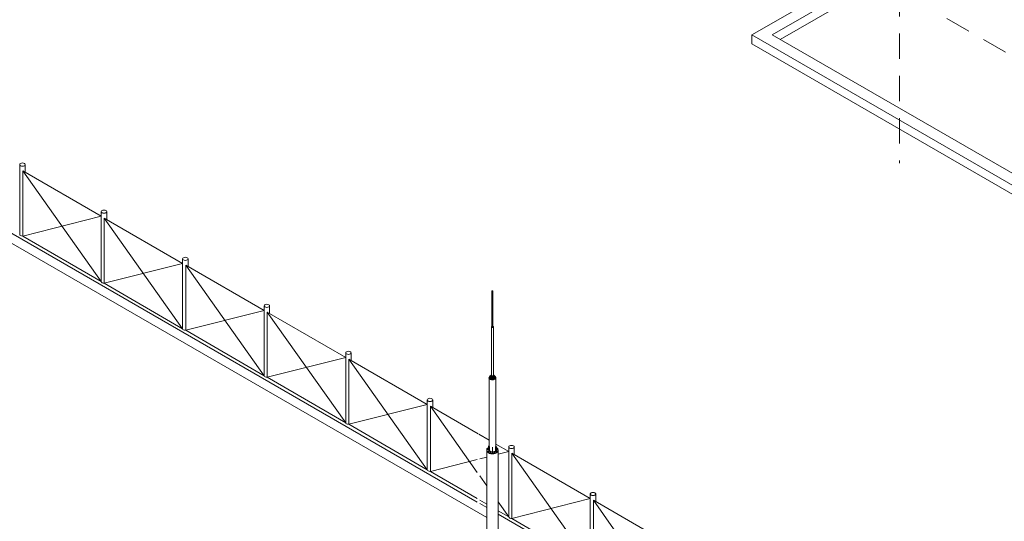
# Model space of a CAD drawing. Units: millimetres. Extents: x -2258 to 14324, y -532 to -120.
# Drawn here: x -1728 to -1641, y -388 to -344 of the extents above; entities that cross this region are included whole.
import ezdxf

# ---------------------------------------------------------------- set-up
doc = ezdxf.new("R2010")
doc.units = ezdxf.units.MM
doc.linetypes.add('DASHEDX2', pattern=[1.25, 0.75, -0.5])
doc.layers.add('БЗ', color=7, linetype='Continuous', lineweight=5)
doc.layers.add('Задній фон', color=8, linetype='Continuous', lineweight=5)

msp = doc.modelspace()

# ---------------------------------------------------------------- linework, layer by layer
at = {"layer": 'БЗ', "linetype": 'DASHEDX2', "ltscale": 3}
for p, q in [((-1698.345, -313.587), (-1478.921, -440.272)), ((-1650.574, -341.168), (-1650.574, -356.402))]:
    msp.add_line(p, q, dxfattribs=at)
at = {"layer": 'БЗ', "lineweight": 9}
for p, q in [((-1686.641, -370.897), (-1686.641, -367.741)), ((-1686.543, -370.897), (-1686.543, -367.741)), ((-1686.683, -375.188), (-1686.684, -370.922)), ((-1686.5, -375.182), (-1686.5, -370.922))]:
    msp.add_line(p, q, dxfattribs=at)
at = {"layer": 'БЗ'}
for p, q in [((-1686.896, -375.394), (-1686.896, -381.622)), ((-1686.685, -375.182), (-1686.841, -375.496)), ((-1686.681, -375.199), (-1686.833, -375.502)), ((-1686.681, -375.409), (-1686.833, -375.502)), ((-1686.815, -375.329), (-1686.822, -375.336)), ((-1686.822, -375.336), (-1686.811, -375.347)), ((-1686.822, -375.336), (-1686.822, -375.352)), ((-1686.822, -375.352), (-1686.811, -375.363)), ((-1686.788, -375.347), (-1686.811, -375.347)), ((-1686.811, -375.347), (-1686.811, -375.363)), ((-1686.788, -375.363), (-1686.811, -375.363)), ((-1686.794, -375.262), (-1686.685, -375.146)), ((-1686.738, -375.29), (-1686.794, -375.262)), ((-1686.789, -375.282), (-1686.791, -375.285)), ((-1686.788, -375.347), (-1686.777, -375.336)), ((-1686.788, -375.347), (-1686.788, -375.363)), ((-1686.788, -375.363), (-1686.777, -375.352)), ((-1686.777, -375.336), (-1686.784, -375.329)), ((-1686.777, -375.336), (-1686.777, -375.352)), ((-1686.696, -375.474), (-1686.703, -375.481)), ((-1686.703, -375.481), (-1686.692, -375.492)), ((-1686.703, -375.481), (-1686.703, -375.496)), ((-1686.703, -375.496), (-1686.692, -375.507)), ((-1686.669, -375.492), (-1686.692, -375.492)), ((-1686.692, -375.492), (-1686.692, -375.507)), ((-1686.669, -375.507), (-1686.692, -375.507)), ((-1686.685, -375.182), (-1686.681, -375.199)), ((-1686.681, -375.199), (-1686.681, -375.409)), ((-1686.67, -375.427), (-1686.671, -375.429)), ((-1686.669, -375.492), (-1686.658, -375.481)), ((-1686.669, -375.492), (-1686.669, -375.507)), ((-1686.669, -375.507), (-1686.658, -375.496)), ((-1686.658, -375.481), (-1686.665, -375.474)), ((-1686.658, -375.481), (-1686.658, -375.496)), ((-1686.598, -375.57), (-1686.598, -375.215)), ((-1686.598, -375.215), (-1686.587, -375.215)), ((-1686.587, -375.57), (-1686.587, -375.215)), ((-1686.521, -375.478), (-1686.529, -375.486)), ((-1686.529, -375.486), (-1686.518, -375.497)), ((-1686.529, -375.486), (-1686.529, -375.501)), ((-1686.529, -375.501), (-1686.518, -375.512)), ((-1686.494, -375.497), (-1686.518, -375.497)), ((-1686.518, -375.497), (-1686.518, -375.512)), ((-1686.494, -375.512), (-1686.518, -375.512)), ((-1686.5, -375.182), (-1686.504, -375.199)), ((-1686.504, -375.409), (-1686.504, -375.199)), ((-1686.504, -375.199), (-1686.352, -375.502)), ((-1686.504, -375.409), (-1686.352, -375.502)), ((-1686.391, -375.262), (-1686.5, -375.146)), ((-1686.5, -375.182), (-1686.343, -375.496)), ((-1686.496, -375.432), (-1686.497, -375.434)), ((-1686.494, -375.497), (-1686.483, -375.486)), ((-1686.494, -375.497), (-1686.494, -375.512)), ((-1686.494, -375.512), (-1686.483, -375.501)), ((-1686.483, -375.486), (-1686.491, -375.478)), ((-1686.483, -375.486), (-1686.483, -375.501)), ((-1686.447, -375.29), (-1686.391, -375.262)), ((-1686.404, -375.336), (-1686.411, -375.343)), ((-1686.411, -375.343), (-1686.4, -375.354)), ((-1686.411, -375.343), (-1686.411, -375.358)), ((-1686.411, -375.358), (-1686.4, -375.37)), ((-1686.377, -375.354), (-1686.4, -375.354)), ((-1686.4, -375.354), (-1686.4, -375.37)), ((-1686.377, -375.37), (-1686.4, -375.37)), ((-1686.378, -375.289), (-1686.38, -375.292)), ((-1686.377, -375.354), (-1686.366, -375.343)), ((-1686.377, -375.354), (-1686.377, -375.37)), ((-1686.377, -375.37), (-1686.366, -375.358)), ((-1686.366, -375.343), (-1686.373, -375.336)), ((-1686.366, -375.343), (-1686.366, -375.358)), ((-1686.289, -375.413), (-1686.287, -381.626)), ((-1686.862, -381.501), (-1686.999, -381.986)), ((-1686.851, -381.51), (-1686.988, -381.994)), ((-1686.983, -381.623), (-1686.898, -381.42)), ((-1686.904, -381.651), (-1686.983, -381.623)), ((-1686.851, -381.51), (-1686.862, -381.501)), ((-1686.851, -381.904), (-1686.851, -381.51)), ((-1686.601, -381.986), (-1686.601, -381.557)), ((-1686.601, -381.557), (-1686.584, -381.557)), ((-1686.584, -381.986), (-1686.584, -381.557)), ((-1686.334, -381.51), (-1686.323, -381.501)), ((-1686.334, -381.904), (-1686.334, -381.51)), ((-1686.334, -381.51), (-1686.197, -381.994)), ((-1686.323, -381.501), (-1686.186, -381.986)), ((-1686.202, -381.623), (-1686.287, -381.42)), ((-1686.281, -381.651), (-1686.202, -381.623)), ((-1687.099, -389.311), (-1687.099, -381.81)), ((-1687.017, -381.739), (-1687.024, -381.746)), ((-1687.024, -381.746), (-1687.013, -381.757)), ((-1687.024, -381.746), (-1687.024, -381.761)), ((-1687.024, -381.761), (-1687.013, -381.772)), ((-1686.99, -381.757), (-1687.013, -381.757)), ((-1687.013, -381.757), (-1687.013, -381.772)), ((-1686.99, -381.772), (-1687.013, -381.772)), ((-1686.991, -381.692), (-1686.992, -381.694)), ((-1686.99, -381.757), (-1686.979, -381.746)), ((-1686.99, -381.757), (-1686.99, -381.772)), ((-1686.99, -381.772), (-1686.979, -381.761)), ((-1686.851, -381.904), (-1686.988, -381.994)), ((-1686.979, -381.746), (-1686.986, -381.739)), ((-1686.979, -381.746), (-1686.979, -381.761)), ((-1686.79, -381.996), (-1686.797, -382.004)), ((-1686.797, -382.004), (-1686.786, -382.015)), ((-1686.797, -382.004), (-1686.797, -382.019)), ((-1686.797, -382.019), (-1686.786, -382.03)), ((-1686.763, -382.015), (-1686.786, -382.015)), ((-1686.786, -382.015), (-1686.786, -382.03)), ((-1686.763, -382.03), (-1686.786, -382.03)), ((-1686.764, -381.95), (-1686.766, -381.952)), ((-1686.763, -382.015), (-1686.752, -382.004)), ((-1686.763, -382.015), (-1686.763, -382.03)), ((-1686.763, -382.03), (-1686.752, -382.019)), ((-1686.752, -382.004), (-1686.759, -381.996)), ((-1686.752, -382.004), (-1686.752, -382.019)), ((-1686.601, -381.986), (-1686.601, -382.103)), ((-1686.584, -381.986), (-1686.584, -382.103)), ((-1686.426, -381.998), (-1686.433, -382.005)), ((-1686.433, -382.005), (-1686.422, -382.016)), ((-1686.433, -382.005), (-1686.433, -382.02)), ((-1686.433, -382.02), (-1686.422, -382.032)), ((-1686.399, -382.016), (-1686.422, -382.016)), ((-1686.422, -382.016), (-1686.422, -382.032)), ((-1686.399, -382.032), (-1686.422, -382.032)), ((-1686.4, -381.951), (-1686.401, -381.954)), ((-1686.399, -382.016), (-1686.388, -382.005)), ((-1686.399, -382.016), (-1686.399, -382.032)), ((-1686.399, -382.032), (-1686.388, -382.02)), ((-1686.388, -382.005), (-1686.395, -381.998)), ((-1686.388, -382.005), (-1686.388, -382.02)), ((-1686.334, -381.904), (-1686.197, -381.994)), ((-1686.205, -381.744), (-1686.213, -381.751)), ((-1686.213, -381.751), (-1686.202, -381.762)), ((-1686.213, -381.751), (-1686.213, -381.766)), ((-1686.213, -381.766), (-1686.202, -381.777)), ((-1686.178, -381.762), (-1686.202, -381.762)), ((-1686.202, -381.762), (-1686.202, -381.777)), ((-1686.178, -381.777), (-1686.202, -381.777)), ((-1686.18, -381.697), (-1686.181, -381.699)), ((-1686.178, -381.762), (-1686.168, -381.751)), ((-1686.178, -381.762), (-1686.178, -381.777)), ((-1686.178, -381.777), (-1686.168, -381.766)), ((-1686.168, -381.751), (-1686.175, -381.744)), ((-1686.168, -381.751), (-1686.168, -381.766)), ((-1686.085, -389.311), (-1686.085, -381.81))]:
    msp.add_line(p, q, dxfattribs=at)
at = {"layer": 'БЗ', "extrusion": (0, 0, -1)}
for centre, major_axis, start_param, end_param in [((-1686.592, -367.741), (0.0493, 0), 5.177122, 10.530841), ((-1686.592, -370.922), (0.0917, 0), 5.279032, 10.429055), ((-1686.592, -370.898), (0.0492, 0), 6.281185, 9.444546), ((-1686.592, -375.394), (0.305, 0), 5.433721, 10.272047), ((-1686.593, -375.421), (0.305, 0), 6.236923, 9.47104), ((-1686.593, -375.405), (0.305, 0), 6.329448, 9.378515), ((-1686.592, -375.409), (0.305, 0), 6.368982, 9.34538), ((-1686.8, -375.352), (0.0306, 0), 5.540811, 10.167152), ((-1686.8, -375.353), (0.0306, 0), 6.244922, 9.463041), ((-1686.8, -375.27), (0.0155, 0), 5.876772, 9.831191), ((-1686.8, -375.276), (0.0155, 0), 6.005608, 9.702356), ((-1686.8, -375.282), (0.0155, 0), 5.972371, 9.735592), ((-1686.8, -375.288), (0.0155, 0), 6.005608, 9.702356), ((-1686.8, -375.294), (0.0155, 0), 5.972515, 9.735448), ((-1686.8, -375.3), (0.0155, 0), 6.005608, 9.702356), ((-1686.8, -375.306), (0.0155, 0), 5.972371, 9.735592), ((-1686.8, -375.312), (0.0155, 0), 6.005608, 9.702356), ((-1686.8, -375.318), (0.0155, 0), 5.979791, 9.728172), ((-1686.8, -375.324), (0.0155, 0), 6.005608, 9.702356), ((-1686.8, -375.33), (0.0155, 0), 5.972371, 9.735592), ((-1686.8, -375.271), (0.0155, 0), 6.237098, 9.470865), ((-1686.8, -375.277), (0.0155, 0), 6.237098, 9.470865), ((-1686.8, -375.283), (0.0155, 0), 6.237098, 9.470865), ((-1686.8, -375.289), (0.0155, 0), 6.237098, 9.470865), ((-1686.8, -375.295), (0.0155, 0), 6.237098, 9.470865), ((-1686.8, -375.301), (0.0155, 0), 6.237098, 9.470865), ((-1686.8, -375.307), (0.0155, 0), 6.237098, 9.470865), ((-1686.8, -375.313), (0.0155, 0), 6.237098, 9.470865), ((-1686.8, -375.319), (0.0155, 0), 6.237098, 9.470865), ((-1686.8, -375.324), (0.0155, 0), 6.237098, 9.470865), ((-1686.8, -375.331), (0.0155, 0), 6.237098, 9.470865), ((-1686.8, -375.268), (0.0143, 0), 6.224037, 9.483927), ((-1686.8, -375.274), (0.0143, 0), 6.356863, 9.3511), ((-1686.8, -375.273), (0.0143, 0), 0.260797, 2.880796), ((-1686.8, -375.28), (0.0143, 0), 6.28137, 9.426594), ((-1686.8, -375.279), (0.0143, 0), 0.13894, 3.002653), ((-1686.8, -375.286), (0.0143, 0), 6.356863, 9.3511), ((-1686.8, -375.285), (0.0143, 0), 0.260797, 2.880796), ((-1686.8, -375.292), (0.0143, 0), 6.281667, 9.426296), ((-1686.8, -375.291), (0.0143, 0), 0.139378, 3.002215), ((-1686.8, -375.298), (0.0143, 0), 6.356863, 9.3511), ((-1686.8, -375.297), (0.0143, 0), 0.260797, 2.880796), ((-1686.8, -375.304), (0.0143, 0), 6.28137, 9.426594), ((-1686.8, -375.303), (0.0143, 0), 0.13894, 3.002653), ((-1686.8, -375.31), (0.0143, 0), 6.356863, 9.3511), ((-1686.8, -375.309), (0.0143, 0), 0.260797, 2.880796), ((-1686.8, -375.316), (0.0143, 0), 6.29695, 9.411013), ((-1686.8, -375.315), (0.0143, 0), 0.162269, 2.979324), ((-1686.8, -375.322), (0.0143, 0), 6.356863, 9.3511), ((-1686.8, -375.321), (0.0143, 0), 0.260797, 2.880796), ((-1686.8, -375.328), (0.0143, 0), 6.28137, 9.426594), ((-1686.8, -375.327), (0.0143, 0), 0.13894, 3.002653), ((-1686.8, -375.334), (0.0143, 0), 6.356863, 9.3511), ((-1686.8, -375.333), (0.0143, 0), 0.260797, 2.880796), ((-1686.68, -375.496), (0.0306, 0), 5.540811, 10.167152), ((-1686.68, -375.498), (0.0306, 0), 6.244922, 9.463041), ((-1686.68, -375.415), (0.0155, 0), 5.876772, 9.831191), ((-1686.68, -375.42), (0.0155, 0), 6.005608, 9.702356), ((-1686.68, -375.427), (0.0155, 0), 5.972371, 9.735592), ((-1686.68, -375.432), (0.0155, 0), 6.005608, 9.702356), ((-1686.68, -375.439), (0.0155, 0), 5.972515, 9.735448), ((-1686.68, -375.444), (0.0155, 0), 6.005608, 9.702356), ((-1686.68, -375.451), (0.0155, 0), 5.972371, 9.735592), ((-1686.68, -375.456), (0.0155, 0), 6.005608, 9.702356), ((-1686.68, -375.463), (0.0155, 0), 5.979791, 9.728172), ((-1686.68, -375.468), (0.0155, 0), 6.005608, 9.702356), ((-1686.68, -375.475), (0.0155, 0), 5.972371, 9.735592), ((-1686.68, -375.415), (0.0155, 0), 6.237098, 9.470865), ((-1686.68, -375.421), (0.0155, 0), 6.237098, 9.470865), ((-1686.68, -375.427), (0.0155, 0), 6.237098, 9.470865), ((-1686.68, -375.433), (0.0155, 0), 6.237098, 9.470865), ((-1686.68, -375.439), (0.0155, 0), 6.237098, 9.470865), ((-1686.68, -375.445), (0.0155, 0), 6.237098, 9.470865), ((-1686.68, -375.451), (0.0155, 0), 6.237098, 9.470865), ((-1686.68, -375.457), (0.0155, 0), 6.237098, 9.470865), ((-1686.68, -375.463), (0.0155, 0), 6.237098, 9.470865), ((-1686.68, -375.469), (0.0155, 0), 6.237098, 9.470865), ((-1686.68, -375.475), (0.0155, 0), 6.237098, 9.470865), ((-1686.68, -375.413), (0.0143, 0), 6.224037, 9.483927), ((-1686.68, -375.418), (0.0143, 0), 6.356863, 9.3511), ((-1686.68, -375.425), (0.0143, 0), 6.28137, 9.426594), ((-1686.68, -375.43), (0.0143, 0), 6.356863, 9.3511), ((-1686.68, -375.437), (0.0143, 0), 6.281667, 9.426296), ((-1686.68, -375.442), (0.0143, 0), 6.356863, 9.3511), ((-1686.68, -375.449), (0.0143, 0), 6.28137, 9.426594), ((-1686.68, -375.454), (0.0143, 0), 6.356863, 9.3511), ((-1686.68, -375.461), (0.0143, 0), 6.29695, 9.411013), ((-1686.68, -375.466), (0.0143, 0), 6.356863, 9.3511), ((-1686.68, -375.473), (0.0143, 0), 6.28137, 9.426594), ((-1686.68, -375.478), (0.0143, 0), 6.356863, 9.3511), ((-1686.68, -375.417), (0.0143, 0), 0.260797, 2.880796), ((-1686.68, -375.424), (0.0143, 0), 0.13894, 3.002653), ((-1686.68, -375.429), (0.0143, 0), 0.260797, 2.880796), ((-1686.68, -375.436), (0.0143, 0), 0.139378, 3.002215), ((-1686.68, -375.441), (0.0143, 0), 0.260797, 2.880796), ((-1686.68, -375.448), (0.0143, 0), 0.13894, 3.002653), ((-1686.68, -375.453), (0.0143, 0), 0.260797, 2.880796), ((-1686.68, -375.46), (0.0143, 0), 0.162269, 2.979324), ((-1686.68, -375.465), (0.0143, 0), 0.260797, 2.880796), ((-1686.68, -375.472), (0.0143, 0), 0.13894, 3.002653), ((-1686.68, -375.477), (0.0143, 0), 0.260797, 2.880796), ((-1686.592, -375.394), (0.0917, 0), 1.632692, 2.910076), ((-1686.592, -375.394), (0.0917, 0), 0.275811, 1.520033), ((-1686.506, -375.501), (0.0306, 0), 5.540811, 10.167152), ((-1686.506, -375.502), (0.0306, 0), 6.244922, 9.463041), ((-1686.506, -375.419), (0.0155, 0), 5.876772, 9.831191), ((-1686.506, -375.425), (0.0155, 0), 6.005608, 9.702356), ((-1686.506, -375.431), (0.0155, 0), 5.972371, 9.735592), ((-1686.506, -375.437), (0.0155, 0), 6.005608, 9.702356), ((-1686.506, -375.443), (0.0155, 0), 5.972515, 9.735448), ((-1686.506, -375.449), (0.0155, 0), 6.005608, 9.702356), ((-1686.506, -375.455), (0.0155, 0), 5.972371, 9.735592), ((-1686.506, -375.461), (0.0155, 0), 6.005608, 9.702356), ((-1686.506, -375.467), (0.0155, 0), 5.979791, 9.728172), ((-1686.506, -375.473), (0.0155, 0), 6.005608, 9.702356), ((-1686.506, -375.479), (0.0155, 0), 5.972371, 9.735592), ((-1686.506, -375.42), (0.0155, 0), 6.237098, 9.470865), ((-1686.506, -375.426), (0.0155, 0), 6.237098, 9.470865), ((-1686.506, -375.432), (0.0155, 0), 6.237098, 9.470865), ((-1686.506, -375.438), (0.0155, 0), 6.237098, 9.470865), ((-1686.506, -375.444), (0.0155, 0), 6.237098, 9.470865), ((-1686.506, -375.45), (0.0155, 0), 6.237098, 9.470865), ((-1686.506, -375.456), (0.0155, 0), 6.237098, 9.470865), ((-1686.506, -375.462), (0.0155, 0), 6.237098, 9.470865), ((-1686.506, -375.468), (0.0155, 0), 6.237098, 9.470865), ((-1686.506, -375.474), (0.0155, 0), 6.237098, 9.470865), ((-1686.506, -375.48), (0.0155, 0), 6.237098, 9.470865), ((-1686.506, -375.417), (0.0143, 0), 6.224037, 9.483927), ((-1686.506, -375.423), (0.0143, 0), 6.356863, 9.3511), ((-1686.506, -375.422), (0.0143, 0), 0.260797, 2.880796), ((-1686.506, -375.429), (0.0143, 0), 6.28137, 9.426594), ((-1686.506, -375.428), (0.0143, 0), 0.13894, 3.002653), ((-1686.506, -375.435), (0.0143, 0), 6.356863, 9.3511), ((-1686.506, -375.434), (0.0143, 0), 0.260797, 2.880796), ((-1686.506, -375.441), (0.0143, 0), 6.281667, 9.426296), ((-1686.506, -375.44), (0.0143, 0), 0.139378, 3.002215), ((-1686.506, -375.447), (0.0143, 0), 6.356863, 9.3511), ((-1686.506, -375.446), (0.0143, 0), 0.260797, 2.880796), ((-1686.506, -375.453), (0.0143, 0), 6.28137, 9.426594), ((-1686.506, -375.452), (0.0143, 0), 0.13894, 3.002653), ((-1686.506, -375.459), (0.0143, 0), 6.356863, 9.3511), ((-1686.506, -375.458), (0.0143, 0), 0.260797, 2.880796), ((-1686.506, -375.465), (0.0143, 0), 6.29695, 9.411013), ((-1686.506, -375.464), (0.0143, 0), 0.162269, 2.979324), ((-1686.506, -375.471), (0.0143, 0), 6.356863, 9.3511), ((-1686.506, -375.47), (0.0143, 0), 0.260797, 2.880796), ((-1686.506, -375.477), (0.0143, 0), 6.28137, 9.426594), ((-1686.506, -375.476), (0.0143, 0), 0.13894, 3.002653), ((-1686.506, -375.483), (0.0143, 0), 6.356863, 9.3511), ((-1686.506, -375.482), (0.0143, 0), 0.260797, 2.880796), ((-1686.389, -375.358), (0.0306, 0), 5.540811, 10.167152), ((-1686.389, -375.36), (0.0306, 0), 6.244922, 9.463041), ((-1686.389, -375.277), (0.0155, 0), 5.876772, 9.831191), ((-1686.389, -375.289), (0.0155, 0), 5.972371, 9.735592), ((-1686.389, -375.301), (0.0155, 0), 5.972515, 9.735448), ((-1686.389, -375.313), (0.0155, 0), 5.972371, 9.735592), ((-1686.389, -375.325), (0.0155, 0), 5.979791, 9.728172), ((-1686.389, -375.337), (0.0155, 0), 5.972371, 9.735592), ((-1686.389, -375.283), (0.0155, 0), 6.005608, 9.702356), ((-1686.389, -375.295), (0.0155, 0), 6.005608, 9.702356), ((-1686.389, -375.307), (0.0155, 0), 6.005608, 9.702356), ((-1686.389, -375.319), (0.0155, 0), 6.005608, 9.702356), ((-1686.389, -375.331), (0.0155, 0), 6.005608, 9.702356), ((-1686.389, -375.278), (0.0155, 0), 6.237098, 9.470865), ((-1686.389, -375.283), (0.0155, 0), 6.237098, 9.470865), ((-1686.389, -375.29), (0.0155, 0), 6.237098, 9.470865), ((-1686.389, -375.295), (0.0155, 0), 6.237098, 9.470865), ((-1686.389, -375.302), (0.0155, 0), 6.237098, 9.470865), ((-1686.389, -375.307), (0.0155, 0), 6.237098, 9.470865), ((-1686.389, -375.314), (0.0155, 0), 6.237098, 9.470865), ((-1686.389, -375.32), (0.0155, 0), 6.237098, 9.470865), ((-1686.389, -375.326), (0.0155, 0), 6.237098, 9.470865), ((-1686.389, -375.331), (0.0155, 0), 6.237098, 9.470865), ((-1686.389, -375.338), (0.0155, 0), 6.237098, 9.470865), ((-1686.389, -375.275), (0.0143, 0), 6.224037, 9.483927), ((-1686.389, -375.281), (0.0143, 0), 6.356863, 9.3511), ((-1686.389, -375.28), (0.0143, 0), 0.260797, 2.880796), ((-1686.389, -375.287), (0.0143, 0), 6.28137, 9.426594), ((-1686.389, -375.286), (0.0143, 0), 0.13894, 3.002653), ((-1686.389, -375.293), (0.0143, 0), 6.356863, 9.3511), ((-1686.389, -375.292), (0.0143, 0), 0.260797, 2.880796), ((-1686.389, -375.299), (0.0143, 0), 6.281667, 9.426296), ((-1686.389, -375.298), (0.0143, 0), 0.139378, 3.002215), ((-1686.389, -375.305), (0.0143, 0), 6.356863, 9.3511), ((-1686.389, -375.304), (0.0143, 0), 0.260797, 2.880796), ((-1686.389, -375.311), (0.0143, 0), 6.28137, 9.426594), ((-1686.389, -375.31), (0.0143, 0), 0.13894, 3.002653), ((-1686.389, -375.317), (0.0143, 0), 6.356863, 9.3511), ((-1686.389, -375.316), (0.0143, 0), 0.260797, 2.880796), ((-1686.389, -375.323), (0.0143, 0), 6.29695, 9.411013), ((-1686.389, -375.322), (0.0143, 0), 0.162269, 2.979324), ((-1686.389, -375.329), (0.0143, 0), 6.356863, 9.3511), ((-1686.389, -375.328), (0.0143, 0), 0.260797, 2.880796), ((-1686.389, -375.335), (0.0143, 0), 6.28137, 9.426594), ((-1686.389, -375.334), (0.0143, 0), 0.13894, 3.002653), ((-1686.389, -375.341), (0.0143, 0), 6.356863, 9.3511), ((-1686.389, -375.34), (0.0143, 0), 0.260797, 2.880796), ((-1686.592, -381.81), (0.507, 0), 5.588052, 10.118698), ((-1686.592, -381.83), (0.507, 0), 6.283185, 9.424778), ((-1686.592, -381.84), (0.507, 0), 6.283185, 9.424778), ((-1686.592, -381.856), (0.507, 0), 6.283185, 9.424778), ((-1687.001, -381.761), (0.0306, 0), 5.540811, 10.167152), ((-1687.001, -381.763), (0.0306, 0), 6.244922, 9.463041), ((-1687.001, -381.68), (0.0155, 0), 5.876772, 9.831191), ((-1687.001, -381.685), (0.0155, 0), 6.005608, 9.702356), ((-1687.001, -381.692), (0.0155, 0), 5.972371, 9.735592), ((-1687.001, -381.697), (0.0155, 0), 6.005608, 9.702356), ((-1687.001, -381.704), (0.0155, 0), 5.972515, 9.735448), ((-1687.001, -381.709), (0.0155, 0), 6.005608, 9.702356), ((-1687.001, -381.716), (0.0155, 0), 5.972371, 9.735592), ((-1687.001, -381.721), (0.0155, 0), 6.005608, 9.702356), ((-1687.001, -381.728), (0.0155, 0), 5.979791, 9.728172), ((-1687.001, -381.733), (0.0155, 0), 6.005608, 9.702356), ((-1687.001, -381.74), (0.0155, 0), 5.972371, 9.735592), ((-1687.001, -381.68), (0.0155, 0), 6.237098, 9.470865), ((-1687.001, -381.686), (0.0155, 0), 6.237098, 9.470865), ((-1687.001, -381.692), (0.0155, 0), 6.237098, 9.470865), ((-1687.001, -381.698), (0.0155, 0), 6.237098, 9.470865), ((-1687.001, -381.704), (0.0155, 0), 6.237098, 9.470865), ((-1687.001, -381.71), (0.0155, 0), 6.237098, 9.470865), ((-1687.001, -381.717), (0.0155, 0), 6.237098, 9.470865), ((-1687.001, -381.722), (0.0155, 0), 6.237098, 9.470865), ((-1687.001, -381.728), (0.0155, 0), 6.237098, 9.470865), ((-1687.001, -381.734), (0.0155, 0), 6.237098, 9.470865), ((-1687.001, -381.74), (0.0155, 0), 6.237098, 9.470865), ((-1687.001, -381.678), (0.0143, 0), 6.224037, 9.483927), ((-1687.001, -381.683), (0.0143, 0), 6.356863, 9.3511), ((-1687.001, -381.69), (0.0143, 0), 6.28137, 9.426594), ((-1687.001, -381.689), (0.0143, 0), 0.13894, 3.002653), ((-1687.001, -381.695), (0.0143, 0), 6.356863, 9.3511), ((-1687.001, -381.702), (0.0143, 0), 6.281667, 9.426296), ((-1687.001, -381.701), (0.0143, 0), 0.139378, 3.002215), ((-1687.001, -381.707), (0.0143, 0), 6.356863, 9.3511), ((-1687.001, -381.714), (0.0143, 0), 6.28137, 9.426594), ((-1687.001, -381.713), (0.0143, 0), 0.13894, 3.002653), ((-1687.001, -381.719), (0.0143, 0), 6.356863, 9.3511), ((-1687.001, -381.726), (0.0143, 0), 6.29695, 9.411013), ((-1687.001, -381.725), (0.0143, 0), 0.162269, 2.979324), ((-1687.001, -381.731), (0.0143, 0), 6.356863, 9.3511), ((-1687.001, -381.738), (0.0143, 0), 6.28137, 9.426594), ((-1687.001, -381.737), (0.0143, 0), 0.13894, 3.002653), ((-1687.001, -381.743), (0.0143, 0), 6.356863, 9.3511), ((-1687.001, -381.682), (0.0143, 0), 0.260797, 2.880796), ((-1687.001, -381.694), (0.0143, 0), 0.260797, 2.880796), ((-1687.001, -381.706), (0.0143, 0), 0.260797, 2.880796), ((-1687.001, -381.718), (0.0143, 0), 0.260797, 2.880796), ((-1687.001, -381.73), (0.0143, 0), 0.260797, 2.880796), ((-1687.001, -381.742), (0.0143, 0), 0.260797, 2.880796), ((-1686.592, -381.81), (0.305, 0), 1.601663, 2.585088), ((-1686.775, -382.019), (0.0306, 0), 5.540811, 10.167152), ((-1686.775, -382.02), (0.0306, 0), 6.244922, 9.463041), ((-1686.775, -381.937), (0.0155, 0), 5.876772, 9.831191), ((-1686.775, -381.943), (0.0155, 0), 6.005608, 9.702356), ((-1686.775, -381.949), (0.0155, 0), 5.972371, 9.735592), ((-1686.775, -381.955), (0.0155, 0), 6.005608, 9.702356), ((-1686.775, -381.961), (0.0155, 0), 5.972515, 9.735448), ((-1686.775, -381.967), (0.0155, 0), 6.005608, 9.702356), ((-1686.775, -381.973), (0.0155, 0), 5.972371, 9.735592), ((-1686.775, -381.979), (0.0155, 0), 6.005608, 9.702356), ((-1686.775, -381.985), (0.0155, 0), 5.979791, 9.728172), ((-1686.775, -381.991), (0.0155, 0), 6.005608, 9.702356), ((-1686.775, -381.997), (0.0155, 0), 5.972371, 9.735592), ((-1686.775, -381.938), (0.0155, 0), 6.237098, 9.470865), ((-1686.775, -381.944), (0.0155, 0), 6.237098, 9.470865), ((-1686.775, -381.95), (0.0155, 0), 6.237098, 9.470865), ((-1686.775, -381.956), (0.0155, 0), 6.237098, 9.470865), ((-1686.775, -381.962), (0.0155, 0), 6.237098, 9.470865), ((-1686.775, -381.968), (0.0155, 0), 6.237098, 9.470865), ((-1686.775, -381.974), (0.0155, 0), 6.237098, 9.470865), ((-1686.775, -381.98), (0.0155, 0), 6.237098, 9.470865), ((-1686.775, -381.986), (0.0155, 0), 6.237098, 9.470865), ((-1686.775, -381.992), (0.0155, 0), 6.237098, 9.470865), ((-1686.775, -381.998), (0.0155, 0), 6.237098, 9.470865), ((-1686.775, -381.935), (0.0143, 0), 6.224037, 9.483927), ((-1686.775, -381.941), (0.0143, 0), 6.356863, 9.3511), ((-1686.775, -381.94), (0.0143, 0), 0.260797, 2.880796), ((-1686.775, -381.947), (0.0143, 0), 6.28137, 9.426594), ((-1686.775, -381.946), (0.0143, 0), 0.13894, 3.002653), ((-1686.775, -381.953), (0.0143, 0), 6.356863, 9.3511), ((-1686.775, -381.952), (0.0143, 0), 0.260797, 2.880796), ((-1686.775, -381.959), (0.0143, 0), 6.281667, 9.426296), ((-1686.775, -381.958), (0.0143, 0), 0.139378, 3.002215), ((-1686.775, -381.965), (0.0143, 0), 6.356863, 9.3511), ((-1686.775, -381.964), (0.0143, 0), 0.260797, 2.880796), ((-1686.775, -381.971), (0.0143, 0), 6.28137, 9.426594), ((-1686.775, -381.97), (0.0143, 0), 0.13894, 3.002653), ((-1686.775, -381.977), (0.0143, 0), 6.356863, 9.3511), ((-1686.775, -381.976), (0.0143, 0), 0.260797, 2.880796), ((-1686.775, -381.983), (0.0143, 0), 6.29695, 9.411013), ((-1686.775, -381.982), (0.0143, 0), 0.162269, 2.979324), ((-1686.775, -381.989), (0.0143, 0), 6.356863, 9.3511), ((-1686.775, -381.988), (0.0143, 0), 0.260797, 2.880796), ((-1686.775, -381.995), (0.0143, 0), 6.28137, 9.426594), ((-1686.775, -381.994), (0.0143, 0), 0.13894, 3.002653), ((-1686.775, -382.001), (0.0143, 0), 6.356863, 9.3511), ((-1686.775, -382), (0.0143, 0), 0.260797, 2.880796), ((-1686.592, -381.81), (0.305, 0), 0.563698, 1.543753), ((-1686.41, -382.02), (0.0306, 0), 5.540811, 10.167152), ((-1686.41, -382.022), (0.0306, 0), 6.244922, 9.463041), ((-1686.41, -381.939), (0.0155, 0), 5.876772, 9.831191), ((-1686.41, -381.945), (0.0155, 0), 6.005608, 9.702356), ((-1686.41, -381.951), (0.0155, 0), 5.972371, 9.735592), ((-1686.41, -381.957), (0.0155, 0), 6.005608, 9.702356), ((-1686.41, -381.963), (0.0155, 0), 5.972515, 9.735448), ((-1686.41, -381.969), (0.0155, 0), 6.005608, 9.702356), ((-1686.41, -381.975), (0.0155, 0), 5.972371, 9.735592), ((-1686.41, -381.981), (0.0155, 0), 6.005608, 9.702356), ((-1686.41, -381.987), (0.0155, 0), 5.979791, 9.728172), ((-1686.41, -381.993), (0.0155, 0), 6.005608, 9.702356), ((-1686.41, -381.999), (0.0155, 0), 5.972371, 9.735592), ((-1686.41, -381.94), (0.0155, 0), 6.237098, 9.470865), ((-1686.41, -381.945), (0.0155, 0), 6.237098, 9.470865), ((-1686.41, -381.952), (0.0155, 0), 6.237098, 9.470865), ((-1686.41, -381.957), (0.0155, 0), 6.237098, 9.470865), ((-1686.41, -381.964), (0.0155, 0), 6.237098, 9.470865), ((-1686.41, -381.969), (0.0155, 0), 6.237098, 9.470865), ((-1686.41, -381.976), (0.0155, 0), 6.237098, 9.470865), ((-1686.41, -381.982), (0.0155, 0), 6.237098, 9.470865), ((-1686.41, -381.988), (0.0155, 0), 6.237098, 9.470865), ((-1686.41, -381.993), (0.0155, 0), 6.237098, 9.470865), ((-1686.41, -382), (0.0155, 0), 6.237098, 9.470865), ((-1686.41, -381.937), (0.0143, 0), 6.224037, 9.483927), ((-1686.41, -381.943), (0.0143, 0), 6.356863, 9.3511), ((-1686.41, -381.949), (0.0143, 0), 6.28137, 9.426594), ((-1686.41, -381.955), (0.0143, 0), 6.356863, 9.3511), ((-1686.41, -381.961), (0.0143, 0), 6.281667, 9.426296), ((-1686.41, -381.967), (0.0143, 0), 6.356863, 9.3511), ((-1686.41, -381.973), (0.0143, 0), 6.28137, 9.426594), ((-1686.41, -381.979), (0.0143, 0), 6.356863, 9.3511), ((-1686.41, -381.985), (0.0143, 0), 6.29695, 9.411013), ((-1686.41, -381.991), (0.0143, 0), 6.356863, 9.3511), ((-1686.41, -381.997), (0.0143, 0), 6.28137, 9.426594), ((-1686.41, -382.003), (0.0143, 0), 6.356863, 9.3511), ((-1686.41, -381.942), (0.0143, 0), 0.260797, 2.880796), ((-1686.41, -381.948), (0.0143, 0), 0.13894, 3.002653), ((-1686.41, -381.954), (0.0143, 0), 0.260797, 2.880796), ((-1686.41, -381.96), (0.0143, 0), 0.139378, 3.002215), ((-1686.41, -381.966), (0.0143, 0), 0.260797, 2.880796), ((-1686.41, -381.972), (0.0143, 0), 0.13894, 3.002653), ((-1686.41, -381.978), (0.0143, 0), 0.260797, 2.880796), ((-1686.41, -381.984), (0.0143, 0), 0.162269, 2.979324), ((-1686.41, -381.99), (0.0143, 0), 0.260797, 2.880796), ((-1686.41, -381.996), (0.0143, 0), 0.13894, 3.002653), ((-1686.41, -382.002), (0.0143, 0), 0.260797, 2.880796), ((-1686.19, -381.766), (0.0306, 0), 5.540811, 10.167152), ((-1686.19, -381.768), (0.0306, 0), 6.244922, 9.463041), ((-1686.19, -381.685), (0.0155, 0), 5.876772, 9.831191), ((-1686.19, -381.69), (0.0155, 0), 6.005608, 9.702356), ((-1686.19, -381.697), (0.0155, 0), 5.972371, 9.735592), ((-1686.19, -381.702), (0.0155, 0), 6.005608, 9.702356), ((-1686.19, -381.709), (0.0155, 0), 5.972515, 9.735448), ((-1686.19, -381.714), (0.0155, 0), 6.005608, 9.702356), ((-1686.19, -381.721), (0.0155, 0), 5.972371, 9.735592), ((-1686.19, -381.726), (0.0155, 0), 6.005608, 9.702356), ((-1686.19, -381.733), (0.0155, 0), 5.979791, 9.728172), ((-1686.19, -381.738), (0.0155, 0), 6.005608, 9.702356), ((-1686.19, -381.745), (0.0155, 0), 5.972371, 9.735592), ((-1686.19, -381.685), (0.0155, 0), 6.237098, 9.470865), ((-1686.19, -381.691), (0.0155, 0), 6.237098, 9.470865), ((-1686.19, -381.697), (0.0155, 0), 6.237098, 9.470865), ((-1686.19, -381.703), (0.0155, 0), 6.237098, 9.470865), ((-1686.19, -381.709), (0.0155, 0), 6.237098, 9.470865), ((-1686.19, -381.715), (0.0155, 0), 6.237098, 9.470865), ((-1686.19, -381.722), (0.0155, 0), 6.237098, 9.470865), ((-1686.19, -381.727), (0.0155, 0), 6.237098, 9.470865), ((-1686.19, -381.733), (0.0155, 0), 6.237098, 9.470865), ((-1686.19, -381.739), (0.0155, 0), 6.237098, 9.470865), ((-1686.19, -381.745), (0.0155, 0), 6.237098, 9.470865), ((-1686.19, -381.683), (0.0143, 0), 6.224037, 9.483927), ((-1686.19, -381.688), (0.0143, 0), 6.356863, 9.3511), ((-1686.19, -381.687), (0.0143, 0), 0.260797, 2.880796), ((-1686.19, -381.695), (0.0143, 0), 6.28137, 9.426594), ((-1686.19, -381.694), (0.0143, 0), 0.13894, 3.002653), ((-1686.19, -381.7), (0.0143, 0), 6.356863, 9.3511), ((-1686.19, -381.699), (0.0143, 0), 0.260797, 2.880796), ((-1686.19, -381.707), (0.0143, 0), 6.281667, 9.426296), ((-1686.19, -381.706), (0.0143, 0), 0.139378, 3.002215), ((-1686.19, -381.712), (0.0143, 0), 6.356863, 9.3511), ((-1686.19, -381.711), (0.0143, 0), 0.260797, 2.880796), ((-1686.19, -381.719), (0.0143, 0), 6.28137, 9.426594), ((-1686.19, -381.718), (0.0143, 0), 0.13894, 3.002653), ((-1686.19, -381.724), (0.0143, 0), 6.356863, 9.3511), ((-1686.19, -381.723), (0.0143, 0), 0.260797, 2.880796), ((-1686.19, -381.731), (0.0143, 0), 6.29695, 9.411013), ((-1686.19, -381.73), (0.0143, 0), 0.162269, 2.979324), ((-1686.19, -381.736), (0.0143, 0), 6.356863, 9.3511), ((-1686.19, -381.735), (0.0143, 0), 0.260797, 2.880796), ((-1686.19, -381.743), (0.0143, 0), 6.28137, 9.426594), ((-1686.19, -381.742), (0.0143, 0), 0.13894, 3.002653), ((-1686.19, -381.748), (0.0143, 0), 6.356863, 9.3511), ((-1686.19, -381.747), (0.0143, 0), 0.260797, 2.880796)]:
    msp.add_ellipse(centre, major_axis=major_axis, ratio=0.57735, start_param=start_param, end_param=end_param, dxfattribs=at)
at = {"layer": 'БЗ'}
msp.add_ellipse((-1686.592, -367.726), major_axis=(-0.0289, 0), ratio=0.57735, dxfattribs=at)
at = {"layer": 'БЗ', "extrusion": (0, 0, -1)}
for centre in [(-1686.8, -375.267), (-1686.68, -375.412), (-1686.506, -375.416), (-1686.389, -375.274), (-1687.001, -381.677), (-1686.775, -381.934), (-1686.41, -381.936), (-1686.19, -381.682)]:
    msp.add_ellipse(centre, major_axis=(0.0143, 0), ratio=0.57735, dxfattribs=at)
at = {"layer": 'Задній фон'}
for p, q in [((-1645.977, -334.846), (-1663.643, -345.046)), ((-1645.067, -335.372), (-1661.823, -345.046)), ((-1645.067, -336.179), (-1661.124, -345.449)), ((-1663.643, -345.046), (-1553.622, -408.566)), ((-1663.643, -345.046), (-1663.643, -345.853)), ((-1661.823, -345.046), (-1553.622, -407.515)), ((-1663.643, -345.853), (-1553.622, -409.373)), ((-1757.899, -346.919), (-1687.096, -387.797)), ((-1756.316, -346.943), (-1687.935, -386.422)), ((-1728.431, -356.533), (-1728.431, -362.724)), ((-1721.215, -361.103), (-1728.156, -357.096)), ((-1728.156, -357.096), (-1721.215, -366.89)), ((-1728.156, -357.096), (-1728.156, -362.863)), ((-1727.947, -356.537), (-1727.947, -357.216)), ((-1727.947, -356.539), (-1727.947, -357.216)), ((-1721.215, -360.699), (-1721.215, -366.89)), ((-1720.732, -360.705), (-1720.732, -361.4)), ((-1721.215, -361.103), (-1728.156, -362.863)), ((-1714.008, -365.282), (-1720.949, -361.275)), ((-1720.949, -361.275), (-1714.008, -371.069)), ((-1720.949, -361.275), (-1720.949, -367.042)), ((-1720.949, -361.275), (-1720.949, -367.042)), ((-1721.215, -366.89), (-1728.156, -362.863)), ((-1714.008, -364.878), (-1714.008, -371.069)), ((-1714.008, -364.878), (-1714.008, -371.069)), ((-1714.008, -364.884), (-1714.008, -371.069)), ((-1713.525, -364.884), (-1713.525, -365.561)), ((-1713.525, -364.884), (-1713.525, -365.561)), ((-1714.008, -365.282), (-1720.949, -367.042)), ((-1706.793, -369.448), (-1713.734, -365.441)), ((-1713.734, -365.441), (-1706.793, -375.235)), ((-1713.734, -365.441), (-1713.734, -371.208)), ((-1714.008, -371.069), (-1720.949, -367.042)), ((-1706.793, -369.448), (-1713.734, -371.208)), ((-1706.793, -369.043), (-1706.793, -375.235)), ((-1706.793, -369.043), (-1706.793, -375.235)), ((-1706.793, -369.05), (-1706.793, -375.235)), ((-1706.309, -369.05), (-1706.309, -369.727)), ((-1706.309, -369.05), (-1706.309, -369.727)), ((-1699.578, -373.613), (-1706.519, -369.606)), ((-1706.519, -369.606), (-1699.578, -379.4)), ((-1706.519, -369.606), (-1706.519, -375.373)), ((-1706.793, -375.235), (-1713.734, -371.208)), ((-1699.578, -373.613), (-1706.519, -375.373)), ((-1699.578, -373.209), (-1699.578, -379.4)), ((-1699.578, -373.209), (-1699.578, -379.4)), ((-1699.578, -373.215), (-1699.578, -379.4)), ((-1692.363, -377.779), (-1699.303, -373.772)), ((-1699.303, -373.772), (-1692.363, -383.566)), ((-1699.303, -373.772), (-1699.303, -379.539)), ((-1699.094, -373.215), (-1699.094, -373.893)), ((-1699.094, -373.215), (-1699.094, -373.893)), ((-1699.578, -379.4), (-1706.519, -375.373)), ((-1692.363, -377.779), (-1699.303, -379.539)), ((-1692.363, -377.375), (-1692.363, -383.566)), ((-1692.363, -377.375), (-1692.363, -383.566)), ((-1692.362, -377.381), (-1692.363, -383.566)), ((-1687.865, -380.376), (-1692.088, -377.938)), ((-1692.088, -377.938), (-1687.935, -383.799)), ((-1692.088, -377.938), (-1692.088, -383.704)), ((-1691.879, -377.381), (-1691.879, -378.058)), ((-1691.879, -377.381), (-1691.879, -378.058)), ((-1692.363, -383.566), (-1699.303, -379.539)), ((-1686.893, -380.937), (-1687.787, -380.421)), ((-1685.148, -381.945), (-1686.284, -381.289)), ((-1685.148, -381.54), (-1685.148, -387.732)), ((-1685.148, -381.54), (-1685.148, -387.732)), ((-1685.147, -381.547), (-1685.148, -387.732)), ((-1684.664, -381.547), (-1684.664, -382.224)), ((-1684.664, -381.547), (-1684.664, -382.224)), ((-1687.096, -382.439), (-1687.717, -382.596)), ((-1685.148, -381.945), (-1686.081, -382.182)), ((-1677.932, -386.11), (-1684.873, -382.103)), ((-1684.873, -382.103), (-1677.932, -391.897)), ((-1684.873, -382.103), (-1684.873, -387.87)), ((-1687.935, -382.651), (-1692.088, -383.704)), ((-1687.935, -386.114), (-1692.088, -383.704)), ((-1687.717, -384.107), (-1687.096, -384.983)), ((-1677.932, -385.706), (-1677.932, -391.897)), ((-1677.932, -385.706), (-1677.932, -391.897)), ((-1677.932, -385.712), (-1677.932, -391.897)), ((-1677.449, -385.712), (-1677.449, -386.39)), ((-1677.449, -385.712), (-1677.449, -386.39)), ((-1687.096, -386.601), (-1687.717, -386.241)), ((-1687.717, -386.549), (-1687.096, -386.907)), ((-1686.081, -386.414), (-1685.148, -387.732)), ((-1677.932, -386.11), (-1684.873, -387.87)), ((-1670.717, -390.276), (-1677.658, -386.269)), ((-1677.658, -386.269), (-1670.717, -396.063)), ((-1677.658, -386.269), (-1677.658, -392.036)), ((-1685.148, -387.732), (-1686.081, -387.19)), ((-1686.081, -387.493), (-1647.749, -409.624)), ((-1677.932, -391.897), (-1684.873, -387.87))]:
    msp.add_line(p, q, dxfattribs=at)
at = {"layer": 'Задній фон', "extrusion": (0, 0, -1)}
for centre in [(-1728.189, -356.533), (-1720.974, -360.699), (-1713.766, -364.878), (-1713.766, -364.878), (-1713.766, -364.878), (-1706.551, -369.043), (-1706.551, -369.043), (-1706.551, -369.043), (-1699.336, -373.209), (-1699.336, -373.209), (-1699.336, -373.209), (-1692.121, -377.375), (-1692.121, -377.375), (-1692.121, -377.375), (-1684.906, -381.54), (-1684.906, -381.54), (-1684.906, -381.54), (-1677.691, -385.706), (-1677.691, -385.706), (-1677.691, -385.706)]:
    msp.add_ellipse(centre, major_axis=(0.242, 0), ratio=0.57735, dxfattribs=at)
for centre, end_param in [((-1728.189, -362.724), 9.424778), ((-1728.189, -362.724), 9.424801), ((-1720.981, -366.903), 9.424778), ((-1720.981, -366.903), 9.424801), ((-1720.981, -366.903), 9.424778), ((-1720.981, -366.903), 9.424801), ((-1713.766, -371.069), 9.424778), ((-1713.766, -371.069), 9.424801), ((-1706.551, -375.235), 9.424778), ((-1706.551, -375.235), 9.424801), ((-1699.336, -379.4), 9.424778), ((-1699.336, -379.4), 9.424801), ((-1692.121, -383.566), 9.424778), ((-1692.121, -383.566), 9.424801), ((-1684.906, -387.732), 9.424778), ((-1684.906, -387.732), 9.424801)]:
    msp.add_ellipse(centre, major_axis=(0.242, 0), ratio=0.57735, start_param=7.718863, end_param=end_param, dxfattribs=at)

doc.saveas('drawing.dxf')
